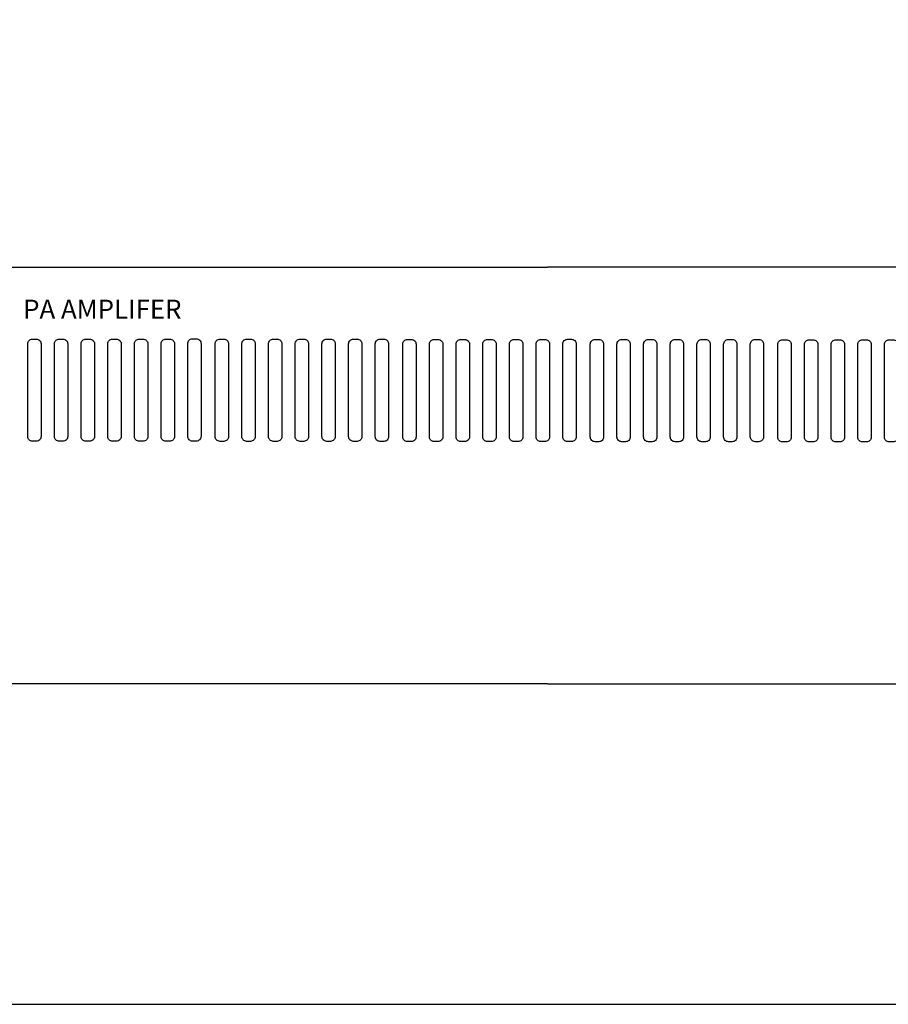
# Model space of a CAD drawing. Units: inches. Extents: x 38 to 586, y 33 to 391.
# Drawn here: x 480 to 517, y 224 to 266 of the extents above; entities that cross this region are included whole.
import ezdxf

# ---------------------------------------------------------------- set-up
doc = ezdxf.new("R2010")
doc.units = ezdxf.units.IN
doc.header["$MEASUREMENT"] = 0
doc.layers.add('Рамки', color=7, linetype='Continuous', transparency=0.8)
doc.styles.add('INTER-M', font='romans.shx')

# ---------------------------------------------------------------- blocks, each defined once
blk = doc.blocks.new('DPA-600S_front')
for p, q in [((-60.25, 22), (0, 22)), ((60.25, 22), (0, 22)), ((0, 0), (-60.25, 0)), ((0, 0), (60.25, 0))]:
    blk.add_line(p, q)
for points in [[(-27.208, 18.208), (-27.003, 18.208, -0.414214), (-26.753, 17.958), (-26.753, 13.059, -0.414214), (-27.003, 12.809), (-27.208, 12.809, -0.414214), (-27.458, 13.059), (-27.458, 17.958, -0.414214)], [(-25.799, 18.208), (-25.594, 18.208, -0.414214), (-25.344, 17.958), (-25.344, 13.059, -0.414214), (-25.594, 12.809), (-25.799, 12.809, -0.414214), (-26.049, 13.059), (-26.049, 17.958, -0.414214)], [(-24.39, 18.208), (-24.185, 18.208, -0.414214), (-23.935, 17.958), (-23.935, 13.059, -0.414214), (-24.185, 12.809), (-24.39, 12.809, -0.414214), (-24.64, 13.059), (-24.64, 17.958, -0.414214)], [(-22.98, 18.208), (-22.776, 18.208, -0.414214), (-22.526, 17.958), (-22.526, 13.059, -0.414214), (-22.776, 12.809), (-22.98, 12.809, -0.414214), (-23.23, 13.059), (-23.23, 17.958, -0.414214)], [(-21.571, 18.208), (-21.367, 18.208, -0.414214), (-21.117, 17.958), (-21.117, 13.059, -0.414214), (-21.367, 12.809), (-21.571, 12.809, -0.414214), (-21.821, 13.059), (-21.821, 17.958, -0.414214)], [(-20.162, 18.208), (-19.958, 18.208, -0.414214), (-19.708, 17.958), (-19.708, 13.059, -0.414214), (-19.958, 12.809), (-20.162, 12.809, -0.414214), (-20.412, 13.059), (-20.412, 17.958, -0.414214)], [(-18.756, 18.217), (-18.552, 18.217, -0.414214), (-18.302, 17.967), (-18.302, 13.069, -0.414214), (-18.552, 12.819), (-18.756, 12.819, -0.414214), (-19.006, 13.069), (-19.006, 17.967, -0.414214)], [(-17.305, 18.205), (-17.101, 18.205, -0.414214), (-16.851, 17.955), (-16.851, 13.056, -0.414214), (-17.101, 12.806), (-17.305, 12.806, -0.414214), (-17.555, 13.056), (-17.555, 17.955, -0.414214)], [(-15.896, 18.205), (-15.691, 18.205, -0.414214), (-15.441, 17.955), (-15.441, 13.056, -0.414214), (-15.691, 12.806), (-15.896, 12.806, -0.414214), (-16.146, 13.056), (-16.146, 17.955, -0.414214)], [(-14.487, 18.205), (-14.282, 18.205, -0.414214), (-14.032, 17.955), (-14.032, 13.056, -0.414214), (-14.282, 12.806), (-14.487, 12.806, -0.414214), (-14.737, 13.056), (-14.737, 17.955, -0.414214)], [(-13.078, 18.205), (-12.873, 18.205, -0.414214), (-12.623, 17.955), (-12.623, 13.056, -0.414214), (-12.873, 12.806), (-13.078, 12.806, -0.414214), (-13.328, 13.056), (-13.328, 17.955, -0.414214)], [(-11.668, 18.205), (-11.464, 18.205, -0.414214), (-11.214, 17.955), (-11.214, 13.056, -0.414214), (-11.464, 12.806), (-11.668, 12.806, -0.414214), (-11.918, 13.056), (-11.918, 17.955, -0.414214)], [(-10.259, 18.205), (-10.055, 18.205, -0.414214), (-9.805, 17.955), (-9.805, 13.056, -0.414214), (-10.055, 12.806), (-10.259, 12.806, -0.414214), (-10.509, 13.056), (-10.509, 17.955, -0.414214)], [(-8.849, 18.201), (-8.644, 18.201, -0.414214), (-8.394, 17.951), (-8.394, 13.053, -0.414214), (-8.644, 12.803), (-8.849, 12.803, -0.414214), (-9.099, 13.053), (-9.099, 17.951, -0.414214)], [(1.057, 18.196), (1.262, 18.196, -0.414214), (1.512, 17.946), (1.512, 13.048, -0.414214), (1.262, 12.798), (1.057, 12.798, -0.414214), (0.807, 13.048), (0.807, 17.946, -0.414214)], [(-7.398, 18.189), (-7.193, 18.189, -0.414214), (-6.943, 17.939), (-6.943, 13.041, -0.414214), (-7.193, 12.791), (-7.398, 12.791, -0.414214), (-7.648, 13.041), (-7.648, 17.939, -0.414214)], [(-5.988, 18.189), (-5.784, 18.189, -0.414214), (-5.534, 17.939), (-5.534, 13.041, -0.414214), (-5.784, 12.791), (-5.988, 12.791, -0.414214), (-6.238, 13.041), (-6.238, 17.939, -0.414214)], [(-4.579, 18.189), (-4.375, 18.189, -0.414214), (-4.125, 17.939), (-4.125, 13.041, -0.414214), (-4.375, 12.791), (-4.579, 12.791, -0.414214), (-4.829, 13.041), (-4.829, 17.939, -0.414214)], [(-3.17, 18.189), (-2.966, 18.189, -0.414214), (-2.716, 17.939), (-2.716, 13.041, -0.414214), (-2.966, 12.791), (-3.17, 12.791, -0.414214), (-3.42, 13.041), (-3.42, 17.939, -0.414214)], [(-1.761, 18.189), (-1.556, 18.189, -0.414214), (-1.306, 17.939), (-1.306, 13.041, -0.414214), (-1.556, 12.791), (-1.761, 12.791, -0.414214), (-2.011, 13.041), (-2.011, 17.939, -0.414214)], [(-0.352, 18.189), (-0.147, 18.189, -0.414214), (0.103, 17.939), (0.103, 13.041, -0.414214), (-0.147, 12.791), (-0.352, 12.791, -0.414214), (-0.602, 13.041), (-0.602, 17.939, -0.414214)], [(2.509, 18.184), (2.713, 18.184, -0.414214), (2.963, 17.934), (2.963, 13.036, -0.414214), (2.713, 12.786), (2.509, 12.786, -0.414214), (2.259, 13.036), (2.259, 17.934, -0.414214)], [(3.918, 18.184), (4.123, 18.184, -0.414214), (4.373, 17.934), (4.373, 13.036, -0.414214), (4.123, 12.786), (3.918, 12.786, -0.414214), (3.668, 13.036), (3.668, 17.934, -0.414214)], [(5.327, 18.184), (5.532, 18.184, -0.414214), (5.782, 17.934), (5.782, 13.036, -0.414214), (5.532, 12.786), (5.327, 12.786, -0.414214), (5.077, 13.036), (5.077, 17.934, -0.414214)], [(6.736, 18.184), (6.941, 18.184, -0.414214), (7.191, 17.934), (7.191, 13.036, -0.414214), (6.941, 12.786), (6.736, 12.786, -0.414214), (6.486, 13.036), (6.486, 17.934, -0.414214)], [(8.145, 18.184), (8.35, 18.184, -0.414214), (8.6, 17.934), (8.6, 13.036, -0.414214), (8.35, 12.786), (8.145, 12.786, -0.414214), (7.895, 13.036), (7.895, 17.934, -0.414214)], [(9.555, 18.184), (9.759, 18.184, -0.414214), (10.009, 17.934), (10.009, 13.036, -0.414214), (9.759, 12.786), (9.555, 12.786, -0.414214), (9.305, 13.036), (9.305, 17.934, -0.414214)], [(10.963, 18.186), (11.167, 18.186, -0.414214), (11.417, 17.936), (11.417, 13.038, -0.414214), (11.167, 12.788), (10.963, 12.788, -0.414214), (10.713, 13.038), (10.713, 17.936, -0.414214)], [(12.414, 18.174), (12.619, 18.174, -0.414214), (12.869, 17.924), (12.869, 13.025, -0.414214), (12.619, 12.775), (12.414, 12.775, -0.414214), (12.164, 13.025), (12.164, 17.924, -0.414214)], [(13.823, 18.174), (14.028, 18.174, -0.414214), (14.278, 17.924), (14.278, 13.025, -0.414214), (14.028, 12.775), (13.823, 12.775, -0.414214), (13.573, 13.025), (13.573, 17.924, -0.414214)], [(15.233, 18.174), (15.437, 18.174, -0.414214), (15.687, 17.924), (15.687, 13.025, -0.414214), (15.437, 12.775), (15.233, 12.775, -0.414214), (14.983, 13.025), (14.983, 17.924, -0.414214)], [(16.642, 18.174), (16.846, 18.174, -0.414214), (17.096, 17.924), (17.096, 13.025, -0.414214), (16.846, 12.775), (16.642, 12.775, -0.414214), (16.392, 13.025), (16.392, 17.924, -0.414214)], [(18.051, 18.174), (18.256, 18.174, -0.414214), (18.506, 17.924), (18.506, 13.025, -0.414214), (18.256, 12.775), (18.051, 12.775, -0.414214), (17.801, 13.025), (17.801, 17.924, -0.414214)]]:
    blk.add_lwpolyline(points, format="xyb", close=True)
at = {"style": 'INTER-M'}
blk.add_text('PA AMPLIFER', height=1, dxfattribs=at).set_placement((-27.699, 19.287))

msp = doc.modelspace()

# ---------------------------------------------------------------- linework, layer by layer
at = {"layer": 'Рамки', "linetype": 'ByBlock'}
msp.add_lwpolyline([(443.133, 278.596), (443.133, 223.928), (586.224, 223.928), (586.224, 278.596), (443.133, 278.596)], dxfattribs=at)

# ---------------------------------------------------------------- block references
at = {"xscale": 0.8, "yscale": 0.8, "zscale": 0.8}
msp.add_blockref('DPA-600S_front', (502.179, 237.462), dxfattribs=at)

doc.saveas('drawing.dxf')
